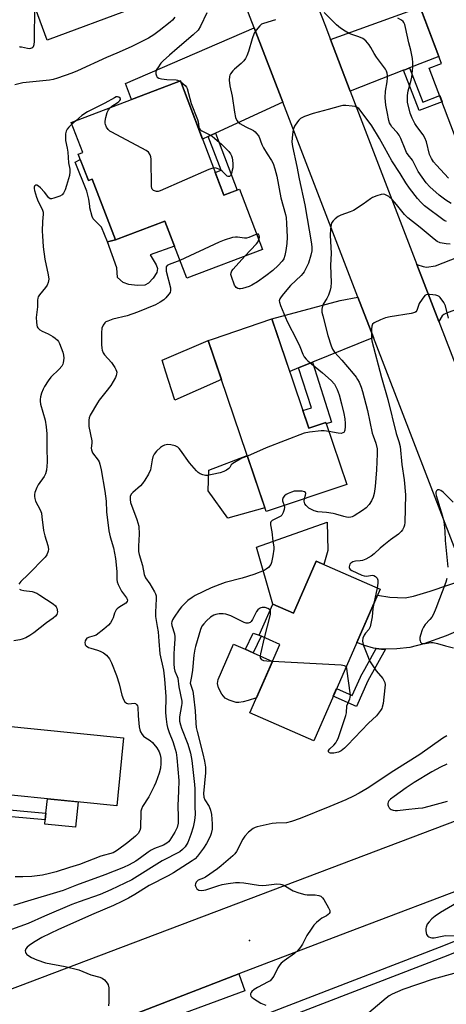
# Model space of a CAD drawing. Units: inches. Extents: x 1237765 to 1243765, y 517455 to 521456.
# Drawn here: x 1239850 to 1240012, y 520832 to 521205 of the extents above; entities that cross this region are included whole.
import ezdxf

# ---------------------------------------------------------------- set-up
doc = ezdxf.new("R2010")
doc.units = ezdxf.units.IN
doc.header["$MEASUREMENT"] = 0
for name, color, linetype in [('BLDG-Footprint', 5, 'Continuous'), ('CULTRL-Pad', 6, 'Continuous'), ('ELEV-Spot Elevation', 7, 'Continuous'), ('TRANS-Driveway', 251, 'Continuous'), ('TRANS-Non Street Sidewalk', 7, 'Continuous'), ('TRANS-Road', 130, 'Continuous'), ('TRANS-Street Sidewalk', 7, 'Continuous'), ('Undefined', 1, 'Continuous')]:
    doc.layers.add(name, color=color, linetype=linetype)

msp = doc.modelspace()

# ---------------------------------------------------------------- linework, layer by layer
at = {"layer": 'BLDG-Footprint'}
for points, elevation in [([(1239868.94, 521255.22), (1239879.79, 521225.9), (1239888.09, 521228.97), (1239895.16, 521209.86), (1239893.45, 521209.23), (1239860.82, 521197.15), (1239842.89, 521245.58), (1239865.39, 521253.91)], 366.5), ([(1240024.27, 521219.52), (1240032.39, 521198.02), (1240035.25, 521199.1), (1240050.95, 521157.53), (1240020.5, 521146.03), (1240005.17, 521186.6), (1240009.77, 521188.34), (1240001.27, 521210.84)], 363), ([(1239911.13, 521181.72), (1239927.6, 521138.53), (1239933.46, 521140.76), (1239942.15, 521117.97), (1239913.53, 521107.05), (1239905.27, 521128.69), (1239886.58, 521121.56), (1239877.81, 521144.54), (1239876.37, 521143.99), (1239872.54, 521154.02), (1239874.21, 521154.66), (1239869.89, 521165.99)], 385.22), ([(1239945.7, 521091.68), (1239959.7, 521050.35), (1239966.06, 521052.5), (1239973.99, 521029.1), (1239943.56, 521018.79), (1239921.63, 521083.53), (1239923.29, 521084.09)], 358.76), ([(1239986.59, 520989.45), (1239961.5, 520932.14), (1239937.4, 520942.69), (1239948.72, 520968.57), (1239940.87, 520972.01), (1239946.02, 520983.79), (1239953.83, 520980.37), (1239962.44, 521000.03)], 354.33), ([(1239887.45, 520911.41), (1239887.06, 520907.51), (1239822.08, 520914.01), (1239824.64, 520939.72), (1239825.71, 520939.61), (1239889.63, 520933.23)], 362.24)]:
    msp.add_lwpolyline(points, close=True, dxfattribs=dict(at, elevation=elevation))
at = {"layer": 'CULTRL-Pad'}
for points in [[(1239897.71, 521104.49), (1239894.77, 521104.35), (1239891.7, 521104.76), (1239889.47, 521105.46), (1239887.37, 521107.41), (1239887.09, 521111.04), (1239883.59, 521120.8), (1239886.58, 521121.56), (1239905.27, 521128.69), (1239908.9, 521119.19), (1239899.65, 521115.94), (1239902.03, 521112.17), (1239902.45, 521110.78), (1239902.17, 521109.24), (1239900.78, 521107.14), (1239899.1, 521105.19)], [(1239926.62, 521068.79), (1239908.99, 521060.93), (1239906.66, 521068.39), (1239905.66, 521071.55), (1239904.23, 521076.12), (1239921.63, 521083.53)], [(1239943.09, 521020.19), (1239929.1, 521016.37), (1239921.62, 521026.63), (1239921.93, 521034.54), (1239936.35, 521040.07)], [(1239966.83, 521004.08), (1239965.31, 520998.77), (1239962.44, 521000.03), (1239953.83, 520980.37), (1239946.02, 520983.79), (1239939.91, 521005.34), (1239966.53, 521014.82)], [(1239933.27, 520946.61), (1239932.26, 520946.61), (1239929.57, 520947.51), (1239928, 520948.29), (1239926.77, 520949.75), (1239925.53, 520952.1), (1239925.19, 520953.78), (1239925.41, 520955.24), (1239931.24, 520968.71), (1239935.59, 520966.76), (1239938.57, 520965.42), (1239945.91, 520962.14), (1239939.89, 520948.39), (1239936.75, 520947.29), (1239934.85, 520946.84)], [(1239872.47, 520908.97), (1239871.51, 520899.38), (1239859.92, 520900.53), (1239860.09, 520902.24), (1239860.34, 520904.75), (1239860.88, 520910.13)]]:
    msp.add_lwpolyline(points, close=True, dxfattribs=at)
at = {"layer": 'ELEV-Spot Elevation'}
msp.add_point((1239937.29, 520856.57, 352.85), dxfattribs=at)
at = {"layer": 'TRANS-Driveway'}
for points in [[(1239997.7, 521186.62), (1239996.32, 521186.07), (1239995.48, 521185.75), (1239975.34, 521177.84), (1239967.81, 521197.45), (1240001.72, 521209.65), (1240008.78, 521190.97)], [(1239949.81, 521173.66), (1239924.44, 521161.97), (1239921.68, 521160.7), (1239919.53, 521159.7), (1239911.13, 521181.72), (1239892.69, 521174.69), (1239890.41, 521180.75), (1239938.97, 521201.85)], [(1240035.93, 521102.37), (1240028.06, 521099.62), (1240018.79, 521096.38), (1240011.87, 521094), (1240010.67, 521093.42), (1240010.06, 521092.8), (1240008.8, 521090.71), (1240000.5, 521112.31), (1240002.88, 521111.55), (1240004.11, 521111.32), (1240007.51, 521111.83), (1240035.24, 521122.59), (1240042.39, 521104.62)], [(1239984.08, 521084.61), (1239961.04, 521075.32), (1239955.79, 521073.2), (1239952.42, 521071.84), (1239945.7, 521091.68), (1239971.47, 521098.69), (1239978.19, 521099.91)], [(1240025.23, 520977.72), (1240011.5, 520971.8), (1240003.07, 520968.84), (1239997.84, 520967.44), (1239992.96, 520966.91), (1239988.61, 520966.83), (1239987.07, 520966.8), (1239985.11, 520967.06), (1239984.11, 520967.2), (1239980.65, 520968.16), (1239977.76, 520969.28), (1239985.63, 520987.25), (1239990.26, 520986.43), (1239996.11, 520986.22), (1239999.18, 520986.76), (1240005.55, 520988.68), (1240019.18, 520993.4), (1240019.46, 520992.67)], [(1239885.3, 520825.44), (1239933.27, 520843.9), (1239935.45, 520837.51), (1239887.04, 520819.64)]]:
    msp.add_lwpolyline(points, close=True, dxfattribs=at)
at = {"layer": 'TRANS-Non Street Sidewalk'}
for points in [[(1239995.48, 521185.75), (1239996.32, 521186.07), (1239997.7, 521186.62), (1240002.71, 521173.65), (1240009.12, 521176.15), (1240009.99, 521173.84), (1240001.38, 521170.48)], [(1239921.68, 521160.7), (1239924.44, 521161.97), (1239932.54, 521140.41), (1239927.6, 521138.52), (1239924.32, 521147.14), (1239926.48, 521147.95)], [(1239873.29, 521152.05), (1239876.37, 521143.99), (1239877.82, 521144.54), (1239886.58, 521121.56), (1239883.59, 521120.8), (1239881.32, 521126.46), (1239878.22, 521129.54), (1239877.79, 521130.4), (1239876.93, 521133.67), (1239876.93, 521134.35), (1239876.59, 521136.93), (1239875.81, 521140.02), (1239871.42, 521151.01)], [(1239955.79, 521073.2), (1239961.04, 521075.32), (1239968.28, 521052.63), (1239966.24, 521051.98), (1239966.06, 521052.5), (1239959.7, 521050.35), (1239957.44, 521057.01), (1239960.63, 521058.03)], [(1239941.63, 520971.68), (1239938.57, 520965.42), (1239935.59, 520966.76), (1239935.73, 520966.8), (1239938.58, 520972.87), (1239940.87, 520972.01)], [(1239988.61, 520966.83), (1239981.97, 520954.76), (1239977.62, 520945.07), (1239968.88, 520949), (1239970.16, 520951.91), (1239976.02, 520949.28), (1239979.12, 520956.18), (1239979.34, 520956.59), (1239980.8, 520959.23), (1239985.11, 520967.06), (1239987.07, 520966.8)], [(1239819.65, 520917.31), (1239818.86, 520908.46), (1239860.34, 520904.75), (1239860.09, 520902.24), (1239816.13, 520906.18), (1239817.16, 520917.65)]]:
    msp.add_lwpolyline(points, close=True, dxfattribs=at)
at = {"layer": 'TRANS-Road'}
for points in [[(1239943.04, 521261.04), (1239965.65, 521203.07), (1239967.81, 521197.45), (1239975.34, 521177.84), (1240000.5, 521112.31), (1240008.8, 521090.71), (1240021.34, 521058.04)], [(1240019.18, 520993.4), (1239984.08, 521084.61), (1239978.19, 521099.91), (1239949.81, 521173.66), (1239938.97, 521201.85), (1239929.66, 521226.04)]]:
    msp.add_lwpolyline(points, dxfattribs=at)
msp.add_lwpolyline([(1240027.31, 520879.79), (1239971.51, 520858.62), (1239933.27, 520843.9), (1239885.3, 520825.44), (1239851.7, 520812.5), (1239847.75, 520810.98), (1239846.02, 520810.32), (1239838.78, 520821.32), (1239831.53, 520832.33), (1239837.74, 520834.69), (1239841.2, 520836), (1240015.72, 520902.15), (1240021.64, 520890.74)], close=True, dxfattribs=at)
at = {"layer": 'TRANS-Street Sidewalk'}
for points in [[(1239889.92, 520808.02), (1240009.07, 520854.1), (1240053.65, 520871.66)], [(1240032.22, 520858.82), (1240010.56, 520850.29), (1239887.13, 520802.56)]]:
    msp.add_lwpolyline(points, dxfattribs=at)
at = {"layer": 'Undefined'}
for p, q in [((1239910.88, 521181.62, 362), (1239911.27, 521181.36, 362)), ((1239871.65, 521166.66, 362), (1239870.15, 521165.31, 362)), ((1239985.53, 520989.92, 354), (1239984.23, 520984.06, 354))]:
    msp.add_line(p, q, dxfattribs=at)
for points, elevation in [([(1239850.27, 521194.48), (1239850.44, 521194.56), (1239851.12, 521194.57), (1239853.37, 521194.12), (1239854.22, 521194.04), (1239855.03, 521194.23), (1239855.4, 521194.48), (1239855.64, 521194.77), (1239855.88, 521195.52), (1239855.96, 521196.68), (1239856.08, 521209.95)], 364), ([(1239921.14, 521207.5), (1239918.74, 521202.44), (1239917.84, 521200.95), (1239915.98, 521199.1), (1239909.85, 521194.01), (1239906.99, 521191.52), (1239904.58, 521189.26), (1239903.79, 521188.38), (1239902.55, 521186.72), (1239902.11, 521185.98), (1239901.86, 521185.19), (1239901.88, 521184.36), (1239902.07, 521183.59), (1239902.33, 521183.17), (1239902.96, 521182.8), (1239904.01, 521182.52), (1239905.99, 521182.22), (1239909.54, 521182.13), (1239910.09, 521182.01), (1239910.88, 521181.62)], 362), ([(1240013.41, 521135.41), (1240011.4, 521136.59), (1240008.87, 521138.45), (1240005.38, 521141.66), (1240004.01, 521143.18), (1240001, 521147.43), (1239998.81, 521151.76), (1239997.24, 521153.72), (1239996.6, 521154.67), (1239996.01, 521155.96), (1239994.44, 521159.97), (1239993.77, 521161.24), (1239993.09, 521162.17), (1239991.08, 521164.34), (1239990.47, 521165.22), (1239990.17, 521165.89), (1239989.92, 521166.7), (1239989.2, 521170.06), (1239988.8, 521172.58), (1239988.49, 521175.38), (1239988.58, 521177.81), (1239989.21, 521181.42), (1239989.4, 521182.88), (1239989.43, 521183.76), (1239989.31, 521184.6), (1239989.04, 521185.4), (1239988.66, 521186.16), (1239985.21, 521190.69), (1239984.33, 521192.08), (1239983.08, 521194.4), (1239982.49, 521195.32), (1239981.14, 521196.83), (1239980.02, 521197.73), (1239978.54, 521198.45), (1239975.92, 521199.31), (1239974.89, 521199.72), (1239973.37, 521200.58), (1239971.66, 521201.68), (1239970.14, 521202.98), (1239965.41, 521207.56)], 360), ([(1239908.98, 521205.89), (1239908.15, 521204.72), (1239907.31, 521203.93), (1239903.16, 521200.64), (1239901.03, 521199.1), (1239899.06, 521197.87), (1239892.51, 521194.64), (1239887.09, 521192.19), (1239883.17, 521190.55), (1239872.24, 521185.53), (1239870.13, 521184.69), (1239864.7, 521182.74), (1239863.04, 521182.25), (1239861.62, 521181.97), (1239851.64, 521180.96), (1239848.57, 521180.27)], 364), ([(1239947.04, 521204.88), (1239942.57, 521203.5), (1239941.8, 521203.13), (1239941.18, 521202.62), (1239939.74, 521200.94), (1239939.06, 521199.73), (1239938.27, 521197.61), (1239936.8, 521192.81), (1239936.21, 521191.21), (1239935.73, 521190.19), (1239935.07, 521189.3), (1239934.11, 521188.27), (1239931.51, 521186.15), (1239930.9, 521185.57), (1239930.05, 521184.43), (1239929.79, 521183.94), (1239929.63, 521183.42), (1239929.56, 521182.05), (1239929.75, 521179.81), (1239930.71, 521176), (1239931.53, 521169.93), (1239932.01, 521167.89), (1239932.41, 521166.8), (1239932.9, 521166.15), (1239933.56, 521165.63), (1239935.82, 521164.33), (1239938.69, 521162.93), (1239939.38, 521162.45), (1239939.94, 521161.89), (1239940.71, 521160.76), (1239941.92, 521157.72), (1239942.56, 521156.43), (1239943.87, 521154.2), (1239945.59, 521151.64), (1239946.21, 521150.43), (1239946.81, 521148.5), (1239947.51, 521145.73), (1239949.09, 521137.45), (1239950.84, 521131.16), (1239951.04, 521130.08), (1239951.27, 521127.78), (1239951.49, 521122.59), (1239951.37, 521120.27), (1239951, 521117.63), (1239950.59, 521115.7), (1239950.16, 521114.4), (1239949.63, 521113.51), (1239948.09, 521111.89), (1239946.01, 521110), (1239943.38, 521107.93), (1239940.29, 521105.75), (1239938.09, 521104.43), (1239937.07, 521103.94), (1239934.65, 521103.17), (1239933.85, 521103.02), (1239933.34, 521103.03), (1239932.87, 521103.16), (1239932.25, 521103.55), (1239931.9, 521103.94), (1239931.62, 521104.43), (1239930.39, 521107.73), (1239930.23, 521108.55), (1239930.26, 521109.08), (1239930.56, 521109.83), (1239931.06, 521110.53), (1239935.5, 521115.43)], 360), ([(1240012.46, 521144.96), (1240007.85, 521149.81), (1240006.78, 521151.13), (1240005.98, 521152.32), (1240005.59, 521153.08), (1240005.3, 521153.91), (1240004.07, 521158.69), (1240003.51, 521160.18), (1240002.84, 521161.35), (1240000.53, 521164.45), (1239999.77, 521165.63), (1239998.7, 521167.6), (1239997.92, 521169.5), (1239996.99, 521173.71), (1239996.89, 521174.84), (1239996.92, 521176.25), (1239997.14, 521177.92), (1239998.32, 521182.05), (1239998.57, 521183.19), (1239998.96, 521186.97), (1239998.98, 521188.72), (1239998.77, 521190.19), (1239998.15, 521193.4), (1239997.42, 521196.07), (1239996.22, 521201.88), (1239995.91, 521203.03), (1239995.57, 521203.81), (1239995.26, 521204.22), (1239994.68, 521204.73), (1239993.31, 521205.43)], 362), ([(1239911.27, 521181.36), (1239912.94, 521180), (1239913.49, 521179.35), (1239913.74, 521178.83), (1239915.2, 521173.17), (1239917.54, 521167.08), (1239917.78, 521166.23), (1239918.11, 521164.34), (1239918.27, 521163.88), (1239918.52, 521163.46), (1239918.85, 521163.11), (1239919.27, 521162.82), (1239922.21, 521161.37), (1239923.18, 521160.77), (1239924.07, 521160.09), (1239926.77, 521157.64), (1239929.4, 521154.99), (1239930.12, 521154.12), (1239930.5, 521153.42), (1239930.72, 521152.62), (1239930.83, 521151.77), (1239930.9, 521150.32), (1239930.88, 521148.86), (1239930.74, 521148.02), (1239930.39, 521146.67), (1239930.09, 521145.98), (1239929.8, 521145.67), (1239929.62, 521145.58), (1239929.2, 521145.57), (1239928.76, 521145.75), (1239928.15, 521146.29), (1239926.95, 521147.6), (1239926.02, 521148.26), (1239924.68, 521148.72), (1239923.69, 521148.79)], 362), ([(1239884.53, 521171.58), (1239885.27, 521172.2), (1239887.22, 521173.4), (1239887.9, 521173.92), (1239888.28, 521174.31), (1239888.51, 521174.69), (1239888.54, 521174.87), (1239888.39, 521175.2), (1239887.85, 521175.59), (1239887.39, 521175.71), (1239886.91, 521175.64), (1239886.17, 521175.33), (1239882.63, 521173.32), (1239878.28, 521171.22), (1239876, 521170.04), (1239873.86, 521168.58), (1239871.65, 521166.66)], 362), ([(1239923.69, 521148.79), (1239923.02, 521148.63), (1239921.91, 521148.2), (1239903.51, 521140.12), (1239902.68, 521139.9), (1239902.15, 521139.88), (1239901.67, 521139.98), (1239901, 521140.27), (1239900.48, 521140.72), (1239900.29, 521141.19), (1239900.19, 521141.73), (1239900.11, 521152.15), (1239900.01, 521153.02), (1239899.73, 521153.82), (1239899.07, 521154.74), (1239898.13, 521155.42), (1239885.16, 521162.3), (1239884.41, 521162.77), (1239883.78, 521163.33), (1239883.2, 521164.21), (1239882.77, 521165.19), (1239882.65, 521165.69), (1239882.66, 521166.5), (1239882.92, 521167.89), (1239883.43, 521169.81), (1239883.92, 521170.81), (1239884.53, 521171.58)], 362), ([(1240011.63, 521128.48), (1240010.74, 521128.94), (1240003.39, 521134.53), (1240001.98, 521135.84), (1240000.72, 521137.25), (1239997.65, 521141.16), (1239996.26, 521143.22), (1239994.18, 521146.73), (1239991.06, 521151.48), (1239988.22, 521156.49), (1239986.37, 521159.96), (1239983.42, 521164.73), (1239979.49, 521170.11), (1239978.53, 521171.23), (1239977.89, 521171.71), (1239977.14, 521172.01), (1239976.01, 521172.22), (1239973.7, 521172.45), (1239972.55, 521172.41), (1239971.44, 521172.15), (1239966.99, 521170.86), (1239961.28, 521169.42), (1239958.06, 521168.27), (1239957.28, 521167.94), (1239956.56, 521167.52), (1239955.94, 521166.93), (1239955.39, 521166.26), (1239954.23, 521164.56), (1239953.72, 521163.22), (1239953.43, 521161.51), (1239953.28, 521158.64), (1239953.43, 521156.89), (1239955.17, 521149.3), (1239956.05, 521144.73), (1239958.15, 521134.79), (1239960.63, 521120.1), (1239960.81, 521118.65), (1239960.8, 521117.51), (1239960.46, 521115.8), (1239959.52, 521112.77), (1239958.83, 521111.23), (1239957.9, 521109.51), (1239957.41, 521108.82), (1239956.81, 521108.16), (1239952.76, 521104.29), (1239950.05, 521101.17), (1239949.19, 521100.02), (1239948.75, 521099.3), (1239948.5, 521098.56), (1239948.52, 521098.05), (1239948.94, 521096.71), (1239951.45, 521090.74), (1239955.18, 521083.7), (1239956.3, 521081.26), (1239957.4, 521078.34), (1239957.94, 521077.38), (1239958.61, 521076.52), (1239959.24, 521075.9), (1239964.84, 521071.31), (1239968.09, 521068.45), (1239969.32, 521067.04), (1239969.9, 521066.06), (1239970.34, 521065.05), (1239971.06, 521062.96), (1239972.04, 521059.52), (1239972.87, 521055.87), (1239973.21, 521053.91), (1239973.39, 521052.14), (1239973.41, 521050.99), (1239973.25, 521049.65), (1239973.12, 521049.18), (1239972.89, 521048.79), (1239972.54, 521048.55), (1239971.88, 521048.37), (1239970.75, 521048.43), (1239967.2, 521049.13)], 358), ([(1239870.15, 521165.31), (1239868.99, 521164.2), (1239868.37, 521163.45), (1239868, 521162.76), (1239867.75, 521161.72), (1239867.65, 521160.34), (1239867.69, 521159.24), (1239868.32, 521156.32), (1239868.59, 521154.71), (1239868.82, 521150.68), (1239869.3, 521148.32), (1239869.39, 521147.3), (1239869.18, 521145.91), (1239868.09, 521142.22), (1239867.54, 521140.54), (1239866.96, 521139.31), (1239866.48, 521138.69), (1239865.52, 521138.12), (1239863.28, 521137.36), (1239862.47, 521137.17), (1239861.97, 521137.16), (1239861.75, 521137.22), (1239861.39, 521137.48), (1239859.83, 521139.69), (1239858.3, 521141.29), (1239857.51, 521141.97), (1239856.91, 521142.26), (1239856.5, 521142.27), (1239856.11, 521142.09), (1239855.97, 521141.94), (1239855.83, 521141.53), (1239855.82, 521141.04), (1239855.94, 521140.24), (1239856.71, 521137.77), (1239857.44, 521136.05), (1239858.89, 521133.25), (1239859.26, 521132.05), (1239859.28, 521131.29), (1239859, 521128.48), (1239858.94, 521124.9), (1239859, 521123.12), (1239859.31, 521119), (1239859.87, 521114.29), (1239861.22, 521108.35), (1239861.42, 521106.78), (1239861.21, 521105.49), (1239860.81, 521104.52), (1239860.17, 521103.63), (1239857.85, 521100.78), (1239857.42, 521100.08), (1239857.24, 521099.59), (1239857.13, 521098.81), (1239857.1, 521096.27), (1239856.69, 521092.18), (1239856.72, 521090.41), (1239856.85, 521089.27), (1239856.99, 521088.74), (1239857.25, 521088.3), (1239858.02, 521087.62), (1239858.95, 521087.06), (1239861.19, 521085.99), (1239862.89, 521085.07), (1239863.84, 521084.44), (1239864.7, 521083.67), (1239865.04, 521083.21), (1239865.44, 521082.44), (1239866.7, 521079.12), (1239866.99, 521077.99), (1239867.04, 521076.81), (1239866.84, 521075.07), (1239866.67, 521074.52), (1239866.29, 521073.86), (1239865.26, 521072.65), (1239862.22, 521069.69), (1239861.22, 521068.31), (1239859.83, 521066.15), (1239859.32, 521065.14), (1239858.69, 521063.56), (1239858.29, 521062.26), (1239858.09, 521061.21), (1239858.09, 521060.52), (1239858.28, 521059.46), (1239860.08, 521053.45), (1239860.45, 521050.84), (1239860.66, 521048.21), (1239860.61, 521041.97), (1239860.78, 521038.64), (1239860.77, 521037.49), (1239860.5, 521034.54), (1239860.2, 521033.13), (1239859.66, 521032.1), (1239857.43, 521028.95), (1239856.82, 521027.94), (1239856.14, 521026.09), (1239855.99, 521025.27), (1239855.98, 521024.49), (1239856.11, 521023.73), (1239856.43, 521022.77), (1239858.17, 521019.49), (1239858.6, 521018.23), (1239858.83, 521016.84), (1239859.37, 521011.6), (1239859.88, 521009.65), (1239861.08, 521005.95), (1239861.28, 521004.61), (1239861.19, 521003.8), (1239860.72, 521002.48), (1239860.08, 521001.58), (1239853.64, 520994.99), (1239850.86, 520992.32), (1239850.14, 520991.41)], 362), ([(1240013.04, 521119.93), (1240011.58, 521120.07), (1240009.26, 521120.5), (1240008.15, 521120.99), (1240006.99, 521121.86), (1240001.75, 521126.29), (1239997.13, 521129.88), (1239995.82, 521131.22), (1239992.75, 521135.03), (1239991.19, 521136.82), (1239989.87, 521137.96), (1239989.13, 521138.43), (1239988.37, 521138.76), (1239987.85, 521138.83), (1239987.04, 521138.72), (1239985.39, 521138.2), (1239983.76, 521137.58), (1239983.01, 521137.18), (1239980.23, 521135.11), (1239976.6, 521132.72), (1239975.29, 521132.15), (1239971.78, 521130.94), (1239970.77, 521130.44), (1239969.63, 521129.59), (1239968.81, 521128.82), (1239968.33, 521128.16), (1239968.08, 521127.37), (1239967.9, 521125.63), (1239967.78, 521123.26), (1239968.07, 521116.58), (1239967.85, 521111.9), (1239968.05, 521105.49), (1239967.98, 521103.75), (1239967.78, 521102.62), (1239967.05, 521100.74), (1239966.4, 521099.45), (1239965.1, 521097.28), (1239964.77, 521096.52), (1239964.57, 521095.42), (1239964.61, 521094.28), (1239964.91, 521092.85), (1239966.87, 521085.48), (1239968.04, 521081.54), (1239968.58, 521080.2), (1239969.36, 521079.07), (1239972.08, 521076.15), (1239976.44, 521071.05), (1239977.51, 521069.69), (1239978.1, 521068.77), (1239978.62, 521067.75), (1239979.41, 521065.88), (1239979.98, 521064.18), (1239981.78, 521057.03), (1239983.64, 521048.49), (1239983.95, 521047.45), (1239984.97, 521044.72), (1239985.5, 521042.56), (1239985.54, 521040.65), (1239985.28, 521034.57), (1239984.75, 521028.35), (1239984.29, 521025.71), (1239983.92, 521024.27), (1239983.34, 521022.93), (1239982.44, 521021.44), (1239981.27, 521020.24), (1239979.91, 521019.21), (1239976.77, 521017.19), (1239976.02, 521016.83), (1239975.51, 521016.68), (1239974.73, 521016.61), (1239973.93, 521016.7), (1239972.86, 521016.94), (1239969.92, 521017.82), (1239968.82, 521018.08), (1239966.28, 521018.47), (1239963.11, 521018.77), (1239961.73, 521019.11), (1239960.69, 521019.57), (1239959.7, 521020.13), (1239959.25, 521020.46), (1239958.67, 521021.08), (1239958.21, 521021.78), (1239958, 521022.27), (1239957.92, 521022.79), (1239958.05, 521023.7)], 356), ([(1239939.96, 521123.72), (1239936.96, 521122.5), (1239936.15, 521122.29), (1239935.31, 521122.27), (1239932.74, 521122.6), (1239931.89, 521122.63), (1239930.77, 521122.44), (1239927.71, 521121.54), (1239925.81, 521120.78), (1239910.95, 521113.8)], 360), ([(1239935.5, 521115.43), (1239939.91, 521120.06), (1239940.38, 521120.77), (1239940.74, 521121.68)], 360), ([(1239940.74, 521121.68), (1239940.96, 521122.62), (1239940.93, 521123.29), (1239940.65, 521123.69), (1239940.29, 521123.77), (1239939.96, 521123.72)], 360), ([(1239910.95, 521113.8), (1239906.88, 521112.33), (1239906.18, 521111.92), (1239905.8, 521111.37), (1239905.69, 521110.66), (1239905.79, 521109.81), (1239907.36, 521103.39), (1239907.45, 521102.44), (1239907.24, 521101.73), (1239906.8, 521101.04), (1239905.68, 521099.71), (1239904.86, 521098.92), (1239903.54, 521097.97), (1239901.75, 521096.97), (1239894.98, 521094.19), (1239890.96, 521092.92), (1239885.59, 521091.55), (1239883.72, 521090.89), (1239882.98, 521090.53), (1239882.55, 521090.23), (1239881.93, 521089.39), (1239881.43, 521088.14), (1239881.27, 521086.41), (1239881.28, 521082.04), (1239881.43, 521080.6), (1239881.61, 521079.83), (1239881.97, 521078.86), (1239882.4, 521078.17), (1239885.04, 521075.23), (1239886.38, 521073.28), (1239886.79, 521072.52), (1239886.99, 521071.99), (1239887.06, 521071.52), (1239887.03, 521070.8), (1239886.9, 521070.3), (1239886.56, 521069.52), (1239884.78, 521066.52), (1239883.01, 521064.16), (1239880.43, 521060.94), (1239879.76, 521059.96), (1239877.07, 521055.31), (1239876.62, 521054.24), (1239876.49, 521053.42), (1239876.47, 521052), (1239876.58, 521050.95), (1239877.64, 521045.55), (1239877.66, 521044.7), (1239877.47, 521042.85), (1239877.53, 521042.12), (1239877.74, 521041.44), (1239877.96, 521040.98), (1239880, 521038.29), (1239880.37, 521037.58), (1239880.66, 521036.8), (1239881.19, 521034.58), (1239882.6, 521026.55), (1239883.06, 521022.81), (1239883.25, 521018.75), (1239884.11, 521011.55), (1239884.6, 521009.27), (1239885.83, 521005.05), (1239886.61, 521001.09), (1239887.09, 520996.19), (1239887.16, 520993.13), (1239887.28, 520992.19), (1239887.61, 520991.19), (1239888.35, 520989.69), (1239888.93, 520988.72), (1239890.79, 520986.16), (1239891.03, 520985.7), (1239891.12, 520985.25), (1239891, 520984.8), (1239890.51, 520984.23), (1239887.9, 520982.55), (1239887.25, 520982.02), (1239886.9, 520981.6), (1239886.23, 520980.42), (1239885.7, 520978.64), (1239885.39, 520977.9), (1239884.68, 520976.72), (1239884, 520975.85), (1239882.19, 520974.28), (1239879.33, 520972.12), (1239878.56, 520971.76), (1239876.74, 520971.33), (1239875.83, 520970.95), (1239875.5, 520970.61), (1239875.19, 520969.91), (1239875.06, 520969.14), (1239875.1, 520968.65), (1239875.17, 520968.42), (1239875.47, 520968.02), (1239876.39, 520967.42), (1239877.28, 520967.11), (1239879.8, 520966.42), (1239880.85, 520965.99), (1239882.09, 520965.33), (1239883.19, 520964.46), (1239884.28, 520963.14), (1239885.07, 520961.57), (1239886.95, 520956.86), (1239887.98, 520953.65), (1239888.96, 520949.36), (1239889.62, 520947.75), (1239890.18, 520946.8), (1239890.72, 520946.3), (1239891.17, 520946.17), (1239891.66, 520946.15), (1239893.68, 520946.33), (1239894.13, 520946.21), (1239894.69, 520945.75), (1239894.91, 520945.31), (1239895.02, 520944.78), (1239895.16, 520941.56), (1239895.56, 520937.4), (1239895.78, 520936.25), (1239896.08, 520935.45), (1239896.62, 520934.46), (1239897.13, 520933.86), (1239897.7, 520933.44), (1239899.71, 520932.28), (1239900.56, 520931.52), (1239901.14, 520930.87), (1239902.17, 520929.41), (1239903.08, 520927.88), (1239903.47, 520926.85), (1239903.75, 520925.53), (1239903.76, 520923.5), (1239903.59, 520921.77), (1239903.05, 520919.84), (1239901.85, 520916.31), (1239901.21, 520914.9), (1239899.18, 520910.97), (1239896.83, 520907.22), (1239896.4, 520906.24), (1239896.24, 520905.46), (1239896.12, 520904.12), (1239896.1, 520900.14), (1239896.03, 520899.02), (1239895.82, 520898.24), (1239895.13, 520897.07), (1239894.18, 520896.02), (1239891.22, 520893.62), (1239887.32, 520890.68), (1239886.36, 520890.07), (1239885.68, 520889.76), (1239881.02, 520888.49), (1239872.94, 520885.34), (1239869.27, 520884.12), (1239864.15, 520882.57), (1239861.68, 520881.9), (1239859.06, 520881.33), (1239855, 520880.8), (1239851.65, 520880.59), (1239848.75, 520880.6)], 360), ([(1240012.4, 521091.99), (1240011.29, 521096.58), (1240010.67, 521097.9), (1240009.3, 521099.78), (1240008.89, 521100.17), (1240008.43, 521100.44), (1240007.62, 521100.67), (1240006.47, 521100.85), (1240005.31, 521100.96), (1240004.48, 521100.94), (1240003.98, 521100.81), (1240003.55, 521100.53), (1240002.46, 521099.22), (1240001.37, 521097.49), (1240000.51, 521094.94), (1240000.13, 521094.42), (1239999.74, 521094.16), (1239998.37, 521093.77), (1239990.36, 521092.5), (1239988.61, 521092.13), (1239986.69, 521091.36), (1239984.34, 521090.19), (1239983.76, 521089.66), (1239983.5, 521088.94), (1239983.39, 521087.82), (1239983.33, 521085.18), (1239983.36, 521084.32), (1239983.51, 521083.45), (1239987.18, 521069.55), (1239989.55, 521061.2), (1239992.72, 521048.36), (1239993.68, 521045.29), (1239994.14, 521043.4), (1239994.84, 521036.62), (1239995.72, 521030.81), (1239996.24, 521025.19), (1239995.98, 521014.72), (1239995.76, 521013.64), (1239995.5, 521012.87), (1239995.02, 521011.93), (1239994.57, 521011.27), (1239993.59, 521010.28), (1239990.53, 521008.17), (1239987.99, 521006.16), (1239986.64, 521005.01), (1239984.31, 521002.81), (1239983.2, 521001.94), (1239981.2, 521000.83), (1239979.9, 521000.29), (1239979.05, 521000.16), (1239977.29, 521000.07), (1239976.3, 520999.79), (1239975.47, 520999.27), (1239975.2, 520998.87), (1239975.01, 520998.43), (1239974.91, 520997.97), (1239974.91, 520997.53), (1239974.97, 520997.33), (1239975.26, 520996.96), (1239975.93, 520996.53), (1239979.7, 520994.72), (1239980.53, 520994.47), (1239981.39, 520994.4), (1239983.75, 520994.78), (1239984.22, 520994.69), (1239984.86, 520994.32), (1239985.52, 520993.59), (1239985.75, 520992.87), (1239985.76, 520991.78), (1239985.53, 520989.92)], 354), ([(1239967.2, 521049.13), (1239965.47, 521049.39), (1239964.31, 521049.38), (1239959.95, 521048.85), (1239957.95, 521048.42), (1239943.55, 521042.95), (1239936.46, 521039.75)], 358), ([(1239936.46, 521039.75), (1239934.38, 521039), (1239930.91, 521036.97), (1239930.36, 521036.51), (1239929.76, 521035.53), (1239929.42, 521035.15), (1239928.55, 521034.5), (1239927.56, 521033.96), (1239926.21, 521033.51), (1239923.09, 521032.8), (1239921.4, 521032.47), (1239920.56, 521032.44), (1239919.55, 521032.69), (1239918.57, 521033.13), (1239917.89, 521033.59), (1239917.26, 521034.18), (1239914.54, 521037.21), (1239911.15, 521041.99), (1239910.64, 521042.63), (1239910.1, 521043.15), (1239909.19, 521043.65), (1239907.53, 521044.09), (1239906.4, 521044.18), (1239905.06, 521043.95), (1239904.31, 521043.61), (1239903.63, 521043.08), (1239902.15, 521041.65), (1239901.24, 521040.53), (1239900.75, 521039.47), (1239900.41, 521038.34), (1239900, 521035.42), (1239899.8, 521034.57), (1239899.07, 521032.96), (1239897.71, 521030.64), (1239896.87, 521029.43), (1239896.04, 521028.6), (1239893.12, 521026.07), (1239892.58, 521025.4), (1239892.18, 521024.49), (1239892.1, 521023.42), (1239892.28, 521022.28), (1239894.71, 521015.77), (1239895.36, 521013.27), (1239895.6, 521010.25), (1239895.24, 521005.76), (1239895.33, 521003.66), (1239895.55, 521002.56), (1239896.86, 520998.38), (1239897.47, 520995.02), (1239897.99, 520993.77), (1239899.54, 520991.47), (1239901.37, 520988.48), (1239901.75, 520987.71), (1239901.99, 520986.91), (1239902.03, 520985.75), (1239901.71, 520980.72), (1239901.71, 520979.14), (1239902.41, 520975.33), (1239902.69, 520973.28), (1239903.02, 520969.78), (1239903.31, 520964.98), (1239904.73, 520958.78), (1239905.17, 520955.38), (1239905.57, 520948.89), (1239905.54, 520942.68), (1239905.75, 520940.33), (1239906.03, 520938.28), (1239906.26, 520937.13), (1239906.88, 520935.25), (1239908.23, 520931.84), (1239908.78, 520930.19), (1239909.49, 520927.68), (1239909.81, 520925.63), (1239910.52, 520917.15), (1239910.47, 520913.07), (1239910.14, 520907.61), (1239910.34, 520903.19), (1239910.25, 520900.97), (1239909.86, 520899.33), (1239909.07, 520897.58), (1239907.13, 520894.57), (1239906.58, 520893.93), (1239906.02, 520893.41), (1239905.39, 520892.97), (1239904.71, 520892.62), (1239901.32, 520891.32), (1239900.11, 520890.71), (1239898.93, 520889.93), (1239896.1, 520887.81), (1239894.34, 520886.6), (1239891.79, 520885.17), (1239889.68, 520884.14), (1239882.58, 520881.42), (1239871.82, 520877.54), (1239866.77, 520875.47), (1239852.08, 520871.1), (1239848, 520869.8)], 358), ([(1239958.05, 521023.7), (1239958.37, 521024.97), (1239958.47, 521025.69), (1239958.38, 521026.06), (1239958.07, 521026.28), (1239957.08, 521026.48), (1239955.04, 521026.56), (1239954.17, 521026.49), (1239953.11, 521026.2), (1239951.83, 521025.67), (1239951.11, 521025.27), (1239950.48, 521024.76), (1239950.01, 521024.14), (1239949.74, 521023.44), (1239949.73, 521022.92), (1239950.28, 521021.07)], 356), ([(1240014.19, 521022.35), (1240010.44, 521026.16), (1240009.56, 521026.77), (1240008.94, 521027.01), (1240008.34, 521027.01), (1240007.85, 521026.71), (1240007.62, 521026.14), (1240007.61, 521025.66), (1240007.73, 521024.86), (1240010.14, 521017.03), (1240010.65, 521015.11), (1240010.85, 521013.98), (1240011.09, 521011.37), (1240011.18, 521007.93), (1240012.14, 520997.74)], 352), ([(1239950.28, 521021.07), (1239950.41, 521020.43), (1239950.33, 521019.58), (1239949.99, 521018.46), (1239949.43, 521017.46), (1239949.05, 521017.11), (1239948.38, 521016.67), (1239945.85, 521015.46), (1239945.28, 521014.98), (1239945.12, 521014.57), (1239945.16, 521013.86), (1239945.72, 521011.18), (1239946.05, 521007.64), (1239946.47, 521005.44), (1239946.48, 521004.61), (1239946.11, 521002.06), (1239945.58, 520999.54), (1239945.24, 520998.79), (1239944.38, 520997.72), (1239943.54, 520997), (1239942.78, 520996.57), (1239938.93, 520995), (1239934.45, 520993.68), (1239928.07, 520991.99), (1239926, 520991.29), (1239922.75, 520989.98), (1239916.66, 520987.04), (1239915.52, 520986.33), (1239913.99, 520985.19), (1239911.58, 520982.79), (1239910.68, 520981.62), (1239908.79, 520978.9), (1239908.17, 520977.89), (1239907.85, 520977.11), (1239907.79, 520976.6), (1239907.91, 520975.75), (1239908.84, 520972.59), (1239909.02, 520971.48), (1239909.02, 520970.63), (1239908.72, 520967.06), (1239908.64, 520965.04), (1239908.65, 520961.28), (1239908.74, 520959.56), (1239909, 520958.47), (1239909.92, 520956.44), (1239910.14, 520955.75), (1239910.56, 520952.48), (1239911.62, 520947.11), (1239911.66, 520946.25), (1239911.59, 520945.41), (1239910.83, 520941.21), (1239910.79, 520940.35), (1239910.85, 520939.51), (1239911.17, 520938.16), (1239911.6, 520936.83), (1239913.99, 520930.78), (1239914.95, 520927.39), (1239915.39, 520924.66), (1239916.45, 520915.64), (1239916.58, 520913.93), (1239916.64, 520912.23), (1239916.55, 520907.44), (1239916.66, 520904.23), (1239916.42, 520901.95), (1239915.93, 520899.4), (1239915.13, 520896.68), (1239913.92, 520893.66), (1239912.9, 520891.94), (1239911.96, 520890.94), (1239910.86, 520890.11), (1239904.28, 520886.65), (1239892.77, 520879.57), (1239884.81, 520875.71), (1239880.84, 520873.95), (1239872.89, 520871.2), (1239870.14, 520870.16), (1239859.78, 520865.73), (1239853.55, 520862.96), (1239842.59, 520859.07)], 356), ([(1240011.78, 520993.5), (1240011.41, 520992.1), (1240007.61, 520982.1), (1240006.71, 520980.05), (1240006.08, 520978.86), (1240005.39, 520977.98), (1240003.65, 520976.09), (1240002.99, 520975.13), (1240002.52, 520974.05), (1240001.85, 520972.05), (1240001.63, 520971.19), (1240001.56, 520970.36), (1240001.68, 520969.87), (1240001.9, 520969.44), (1240002.21, 520969.09), (1240002.61, 520968.89), (1240003.61, 520968.88), (1240005.81, 520969.34), (1240006.65, 520969.33), (1240008.33, 520968.96), (1240011.26, 520968.01), (1240014.37, 520967.28)], 352), ([(1239850.35, 520989.48), (1239850.82, 520989.26), (1239851.92, 520988.99), (1239855.15, 520988.57), (1239856.82, 520987.95), (1239858.05, 520987.22), (1239863.11, 520983.91), (1239863.93, 520983.2), (1239864.22, 520982.77), (1239864.42, 520982.27), (1239864.64, 520980.93), (1239864.6, 520980.42), (1239864.43, 520979.93), (1239863.92, 520979.27), (1239863.04, 520978.49), (1239860.54, 520976.78), (1239855.69, 520972.98), (1239854.27, 520971.97), (1239852.7, 520971.11), (1239851.34, 520970.5), (1239850.5, 520970.26), (1239848.19, 520969.86)], 362), ([(1239984.23, 520984.06), (1239983.9, 520982.19), (1239983.55, 520979.06), (1239982.83, 520975.16), (1239982.37, 520974.19), (1239981.04, 520972.77), (1239980.55, 520972.11), (1239980.06, 520970.89), (1239979.91, 520969.87), (1239980.05, 520969.04), (1239980.32, 520968.2), (1239982.04, 520963.75), (1239982.64, 520962.4), (1239983.38, 520961.19), (1239985.15, 520958.61), (1239987.62, 520955.67), (1239988.02, 520954.95), (1239988.32, 520954.13), (1239988.47, 520953.27), (1239988.41, 520952.11), (1239987.69, 520946.23), (1239987.41, 520944.8), (1239987.2, 520944.27), (1239986.77, 520943.55), (1239985.2, 520941.52), (1239982.25, 520938.73), (1239974.31, 520930.43), (1239973.18, 520929.34), (1239971.93, 520928.35), (1239970.82, 520927.79), (1239969.16, 520927.47), (1239967.84, 520927.46), (1239967.42, 520927.59), (1239967.14, 520927.88), (1239967.05, 520928.25), (1239967.11, 520928.45), (1239967.54, 520929.06), (1239969.05, 520930.52), (1239969.8, 520931.37), (1239970.28, 520932.07), (1239970.69, 520932.93), (1239973.66, 520941.63), (1239973.9, 520942.74), (1239974.07, 520945.39), (1239974.34, 520946.17), (1239975.17, 520947.96), (1239975.32, 520948.49), (1239975.37, 520949.34), (1239975.29, 520950.21), (1239974.18, 520958.48), (1239973.96, 520959.59), (1239973.73, 520960.07)], 354), ([(1239945.02, 520981.49), (1239944.74, 520981.79), (1239944.13, 520982.2), (1239943.11, 520982.52), (1239941.98, 520982.52), (1239941.46, 520982.37), (1239940.99, 520982.13), (1239940.36, 520981.63), (1239939.84, 520980.96), (1239938.34, 520977.98), (1239937.91, 520977.28), (1239937.44, 520976.8), (1239936.77, 520976.56), (1239935.97, 520976.61), (1239935.18, 520976.88), (1239930.23, 520979.36), (1239928.34, 520980.02), (1239927.23, 520980.17), (1239925.83, 520980.12), (1239924.46, 520979.91), (1239923.7, 520979.61), (1239922.55, 520978.86), (1239920.97, 520977.48), (1239919.93, 520976.41), (1239919.29, 520975.48), (1239918.71, 520974.15), (1239916.8, 520967.78), (1239916.55, 520966.73), (1239916.2, 520964.45), (1239915.73, 520958.81), (1239915.34, 520956.47), (1239914.91, 520954.54), (1239914.88, 520953.86), (1239915.04, 520953.11), (1239915.78, 520950.93), (1239916.12, 520948.93), (1239916.77, 520943.42), (1239916.91, 520938.75), (1239917.08, 520937.2), (1239917.43, 520935.58), (1239919.61, 520927.17), (1239920.22, 520924.41), (1239920.59, 520922.19), (1239920.64, 520920.05), (1239919.91, 520912.21), (1239919.95, 520910.83), (1239920.31, 520909.83), (1239921.99, 520907.24), (1239922.55, 520905.91), (1239922.92, 520904.2), (1239923.1, 520900.73), (1239923.07, 520898.69), (1239922.77, 520897.04), (1239922.32, 520895.94), (1239921, 520893.25), (1239919.9, 520891.48), (1239917.62, 520888.43), (1239916.76, 520887.52), (1239915.58, 520886.69), (1239908.47, 520882.12), (1239906.51, 520881.03), (1239899.33, 520877.35), (1239893.94, 520873.95), (1239891.47, 520872.56), (1239888.96, 520871.3), (1239885.8, 520869.82), (1239878.36, 520866.63), (1239865.09, 520860.71), (1239858.81, 520857.7), (1239855.56, 520855.84), (1239854.01, 520854.72), (1239853.23, 520854.03), (1239852.76, 520853.47), (1239852.54, 520853.07), (1239852.47, 520852.64), (1239852.56, 520852.19), (1239852.77, 520851.75), (1239853.06, 520851.33), (1239853.44, 520850.98), (1239854.82, 520850.16), (1239856.87, 520849.27), (1239860.16, 520848.12), (1239867.62, 520846.78), (1239872.76, 520845.44), (1239877.23, 520843.55), (1239880.73, 520842.66), (1239881.54, 520842.37), (1239882.42, 520841.74), (1239883.46, 520840.47), (1239883.82, 520839.76), (1239884.03, 520838.63), (1239884.14, 520833.26), (1239884.02, 520831.83)], 354), ([(1239942.96, 520971.09), (1239945.14, 520979.94), (1239945.23, 520980.77), (1239945.14, 520981.27), (1239945.02, 520981.49)], 354), ([(1239945.87, 520962.05), (1239943.77, 520962.18), (1239942.62, 520962.42), (1239941.89, 520962.79), (1239941.6, 520963.1), (1239941.42, 520963.49), (1239941.36, 520964.27), (1239941.47, 520965.05), (1239942.96, 520971.09)], 354), ([(1239973.73, 520960.07), (1239973.61, 520960.22), (1239973.19, 520960.45), (1239971.82, 520960.66), (1239945.87, 520962.05)], 354), ([(1240011.84, 520933.98), (1240010.31, 520933.13), (1240001.62, 520926.9), (1239991.73, 520920.72), (1239981.75, 520914.08), (1239978.74, 520912.31), (1239976.57, 520911.17), (1239973.69, 520909.79), (1239967.6, 520907.28), (1239956.4, 520902.77), (1239953.12, 520901.63), (1239951.16, 520901.14), (1239947.31, 520901.01), (1239945.86, 520900.83), (1239940.19, 520899.59), (1239939.37, 520899.35), (1239938.61, 520898.99), (1239936.83, 520897.54), (1239935.44, 520896.09), (1239934.69, 520894.85), (1239932.3, 520890.18), (1239931.72, 520889.35), (1239930.97, 520888.56), (1239926.57, 520884.75), (1239925.18, 520883.66), (1239920.63, 520880.49), (1239919.85, 520880.1), (1239917.85, 520879.33), (1239917.11, 520878.66), (1239916.79, 520878.03), (1239916.77, 520877.55), (1239916.88, 520877.06), (1239917.33, 520876.16), (1239917.69, 520875.85), (1239918.14, 520875.65), (1239919.15, 520875.49), (1239919.95, 520875.57), (1239920.75, 520875.75), (1239925.28, 520877.27), (1239926.93, 520877.73), (1239929.22, 520878.15), (1239932.01, 520878.47), (1239933.41, 520878.52), (1239935.1, 520878.4), (1239940.64, 520877.55), (1239942.11, 520877.41), (1239943.54, 520877.49), (1239947.56, 520877.97), (1239948.92, 520877.93), (1239949.4, 520877.81), (1239950.19, 520877.45), (1239953.72, 520875.38), (1239955.93, 520874.59), (1239958.2, 520873.99), (1239959.07, 520873.9), (1239962.03, 520873.83), (1239963.41, 520873.56), (1239964.17, 520873.28), (1239964.79, 520872.77), (1239965.29, 520872.07), (1239967.1, 520868.97), (1239967.56, 520867.95), (1239967.62, 520867.46), (1239967.57, 520867.22), (1239967.35, 520866.78), (1239967.01, 520866.38), (1239966.35, 520865.92), (1239964.6, 520864.98), (1239963.89, 520864.51), (1239962.56, 520863.4), (1239961.56, 520862.36), (1239960.51, 520860.91), (1239958.88, 520858.41), (1239957.31, 520855.2), (1239956.47, 520854.02), (1239955.36, 520852.67), (1239954.29, 520851.71), (1239950.33, 520848.89), (1239949.26, 520848), (1239948.69, 520847.41), (1239947.94, 520846.19), (1239946.4, 520843.06), (1239945.61, 520841.9), (1239944.99, 520841.34), (1239944.27, 520840.88), (1239940.24, 520838.76), (1239939.02, 520838.02), (1239938.14, 520837.27), (1239937.85, 520836.85), (1239937.67, 520836.41), (1239937.62, 520835.97), (1239937.76, 520835.55), (1239938.08, 520835.16), (1239938.74, 520834.62), (1239941.51, 520832.81), (1239943.42, 520832.07)], 352), ([(1240011.79, 520923.32), (1240009.42, 520922.15), (1240006.18, 520920.34), (1239999.48, 520916.31), (1239996.44, 520914.28), (1239991.9, 520911.09), (1239990.51, 520910.01), (1239989.93, 520909.37), (1239989.64, 520908.91), (1239989.48, 520908.43), (1239989.52, 520907.94), (1239989.68, 520907.46), (1239990.06, 520906.76), (1239990.39, 520906.35), (1239990.79, 520906.07), (1239991.49, 520905.83), (1239992.26, 520905.75), (1239993.16, 520905.79), (1239996.25, 520906.18), (1240001.03, 520906.57), (1240002.69, 520906.8), (1240005.13, 520907.36), (1240012.04, 520909.31)], 350), ([(1240016.96, 520871.52), (1240009.45, 520867.16), (1240007.41, 520865.81), (1240006.18, 520864.79), (1240005.07, 520863.65), (1240004.43, 520862.7), (1240003.99, 520861.66), (1240003.91, 520861.09), (1240003.93, 520860.2), (1240004.18, 520858.79), (1240004.58, 520858.18), (1240004.98, 520857.93), (1240005.69, 520857.68), (1240006.2, 520857.6), (1240007.05, 520857.63), (1240010.02, 520858.24), (1240011.34, 520858.41), (1240014.72, 520858.28)], 350), ([(1240014.42, 520844.04), (1240006.7, 520841.89), (1239995.19, 520838.03), (1239991.12, 520836.29), (1239990.05, 520835.64), (1239988.92, 520834.74), (1239980.69, 520827.87)], 350)]:
    msp.add_lwpolyline(points, dxfattribs=dict(at, elevation=elevation))

doc.saveas('drawing.dxf')
